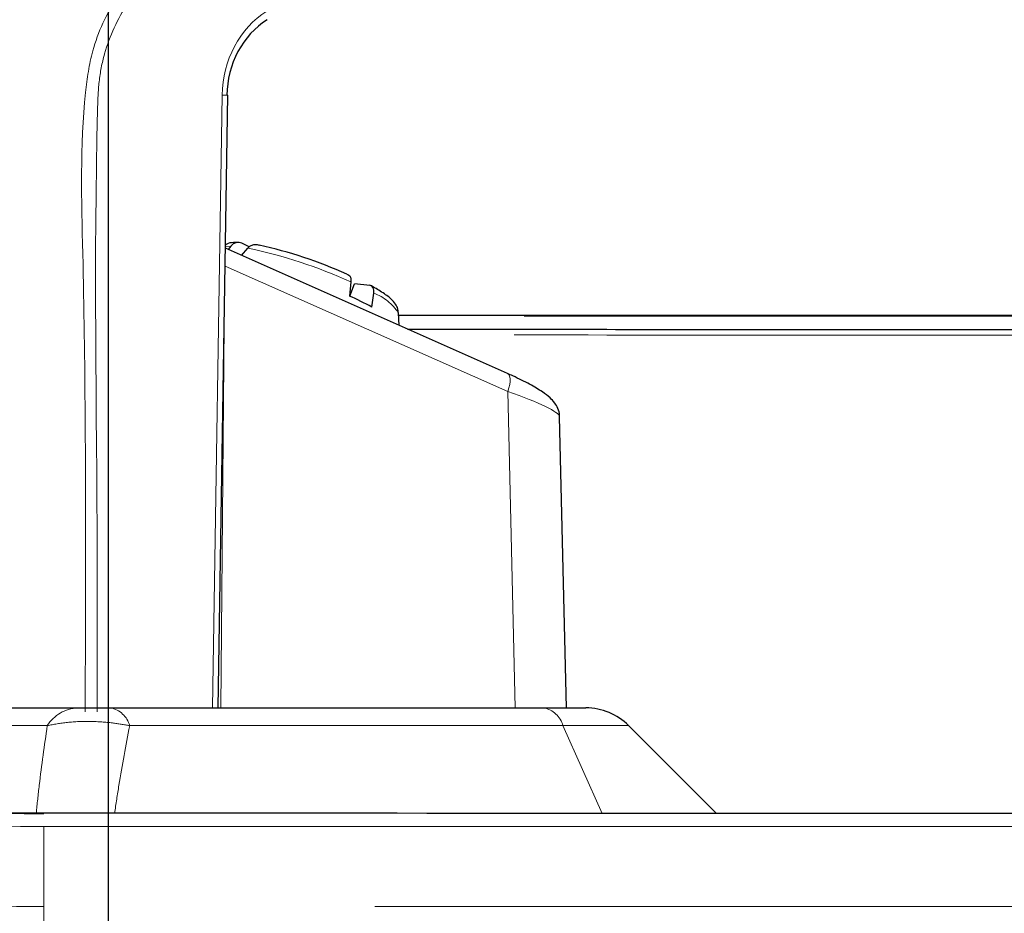
# Model space of a CAD drawing. Units: inches. Extents: x 0 to 10.8, y 0 to 8.2.
# Drawn here: x 2 to 2.2, y 4.9 to 5.1 of the extents above; entities that cross this region are included whole.
import ezdxf

# ---------------------------------------------------------------- set-up
doc = ezdxf.new("R2010")
doc.units = ezdxf.units.IN
doc.header["$MEASUREMENT"] = 0
doc.linetypes.add('SLD-Phantom', pattern=[0.49999999999999994, 0.25, -0.05, 0.05, -0.05, 0.05, -0.05])
doc.linetypes.add('SLD-Solid', pattern=[0])
doc.layers.add('DIM', color=7, linetype='SLD-Solid', lineweight=25)
doc.styles.add('SLDTEXTSTYLE1', font='ARIAL.TTF', dxfattribs={"width": 0.948})
doc.dimstyles.new('SLDDIMSTYLE0', dxfattribs={"dimtxt": 0.08089192708333333, "dimasz": 0.12, "dimexe": 0, "dimexo": 0.0625, "dimgap": 0.02022298177083333, "dimtad": 0, "dimtih": 1, "dimtoh": 1, "dimdec": 6, "dimlfac": 12, "dimrnd": 1e-09, "dimzin": 12, "dimdsep": 46, "dimlunit": 5, "dimtxsty": 'SLDTEXTSTYLE1', "dimsah": 1, "dimcen": 0.09, "dimadec": 0, "dimazin": 3, "dimtfac": 1, "dimtdec": 3, "dimtofl": 0, "dimtmove": 0, "dimatfit": 3, "dimfxl": 0, "dimfrac": 2, "dimtolj": 1, "dimtzin": 12, "dimarcsym": 0})
doc.dimstyles.new('SLDDIMSTYLE1', dxfattribs={"dimtxt": 0.08089192708333333, "dimasz": 0.12, "dimexe": 0, "dimexo": 0.0625, "dimgap": 0.02022298177083333, "dimtad": 0, "dimtih": 1, "dimtoh": 1, "dimdec": 6, "dimlfac": 12, "dimrnd": 1e-09, "dimzin": 12, "dimdsep": 46, "dimlunit": 5, "dimtxsty": 'SLDTEXTSTYLE1', "dimsah": 1, "dimcen": 0.09, "dimadec": 0, "dimazin": 3, "dimtfac": 1, "dimtdec": 3, "dimtmove": 0, "dimatfit": 0, "dimfxl": 0, "dimfrac": 2, "dimtolj": 1, "dimtzin": 12, "dimarcsym": 0})
doc.dimstyles.new('SLDDIMSTYLE2', dxfattribs={"dimtxt": 0.08089192708333333, "dimasz": 0.12, "dimexe": 0, "dimexo": 0.0625, "dimgap": 0.02022298177083333, "dimtad": 0, "dimtih": 1, "dimtoh": 1, "dimdec": 3, "dimlfac": 12, "dimrnd": 1e-09, "dimzin": 12, "dimdsep": 46, "dimlunit": 5, "dimtxsty": 'SLDTEXTSTYLE1', "dimblk1": 'NONE', "dimblk2": 'NONE', "dimsah": 1, "dimcen": 0, "dimadec": 0, "dimazin": 3, "dimtfac": 1, "dimtdec": 3, "dimtofl": 0, "dimtmove": 0, "dimatfit": 3, "dimldrblk": 'NONE', "dimfxl": 0, "dimfrac": 2, "dimtolj": 1, "dimtzin": 12, "dimarcsym": 0})

# ---------------------------------------------------------------- blocks, each defined once
blk = doc.blocks.new('_D_10')
at = {"layer": 'DIM'}
for p, q in [((2.022183447085053, 4.89427002650055), (2.022183447085053, 5.489238752700642)), ((3.063850113751719, 4.89427002650055), (3.063850113751719, 5.489238752700642)), ((1.037657985055297, 5.39923874353408), (1.009880207613219, 5.39923874353408)), ((1.009880207613219, 5.39923874353408), (1.009880207613219, 5.275010349464423)), ((1.408028363171751, 5.39923874353408), (1.435806140613829, 5.39923874353408)), ((1.435806140613829, 5.39923874353408), (1.435806140613829, 5.275010349464423)), ((2.022183447085053, 5.399238752700641), (1.478189731537278, 5.399238752700641)), ((3.063850113751719, 5.399238752700641), (3.303850113751719, 5.399238752700641)), ((1.009880207613219, 5.275010349464423), (1.037657985055297, 5.275010349464423)), ((1.435806140613829, 5.275010349464423), (1.408028363171751, 5.275010349464423))]:
    blk.add_line(p, q, dxfattribs=at)
for points in [[(2.022183447085053, 5.399238752700641), (1.902183447085053, 5.41923875270064), (1.902183447085053, 5.379238752700641)], [(3.063850113751719, 5.399238752700641), (3.183850113751719, 5.379238752700641), (3.183850113751719, 5.41923875270064)]]:
    blk.add_solid(points, dxfattribs=at)
at = {"layer": 'DIM', "char_height": 0.08333333333333333, "attachment_point": 1, "style": 'SLDTEXTSTYLE1'}
for s, insert in [('12 1/2"', (1.048769085032256, 5.525179568129302)), ('4X', (0.8462999606395245, 5.525179577295863)), ('318mm', (1.037657985055297, 5.382432658820447))]:
    blk.add_mtext(s, dxfattribs=dict(at, insert=insert))
blk = doc.blocks.new('_D_11')
at = {"layer": 'DIM'}
for p, q in [((1.630990612400926, 6.34658375329719), (1.603212834958848, 6.34658375329719)), ((1.603212834958848, 6.34658375329719), (1.603212834958848, 6.222355359227532)), ((1.877904210033976, 6.34658375329719), (1.905681987476054, 6.34658375329719)), ((1.905681987476054, 6.34658375329719), (1.905681987476054, 6.222355359227532)), ((2.06123368677979, 6.346583762463751), (1.94123368677979, 6.346583762463751)), ((1.603212834958848, 6.222355359227532), (1.630990612400926, 6.222355359227532)), ((1.905681987476054, 6.222355359227532), (1.877904210033976, 6.222355359227532))]:
    blk.add_line(p, q, dxfattribs=at)
at = {"layer": 'DIM', "char_height": 0.08333333333333333, "attachment_point": 1, "style": 'SLDTEXTSTYLE1'}
for s, insert in [('9/32"', (1.685678112312927, 6.472524577892412)), ('%%c', (1.567661135655112, 6.472524577892412)), ('8X ', (1.400994471002645, 6.472524587058973)), ('7mm', (1.630990612400926, 6.329777668583556))]:
    blk.add_mtext(s, dxfattribs=dict(at, insert=insert))
blk = doc.blocks.new('_None')
blk = doc.blocks.new('_D_13')
at = {"layer": 'DIM'}
for p, q in [((3.197955439969082, 5.142692665214703), (3.197785265165908, 1.260057507523414)), ((1.887976729430148, 2.925894854289337), (1.887903718765725, 1.260114919261907)), ((1.887907663440321, 1.35011491917546), (2.204168565223547, 1.350101057549393)), ((2.44099657990842, 1.350086204139654), (2.413218802466342, 1.350086204139654)), ((2.413218802466342, 1.350086204139654), (2.413218802466342, 1.225857810069996)), ((2.811366958024873, 1.350086204139654), (2.839144735466951, 1.350086204139654)), ((2.839144735466951, 1.350086204139654), (2.839144735466951, 1.225857810069996)), ((3.197789209840503, 1.350057507436967), (2.881528308057276, 1.350071369063035)), ((2.413218802466342, 1.225857810069996), (2.44099657990842, 1.225857810069996)), ((2.839144735466951, 1.225857810069996), (2.811366958024873, 1.225857810069996))]:
    blk.add_line(p, q, dxfattribs=at)
for points in [[(1.887907663440321, 1.35011491917546), (2.007906786730703, 1.330109659628543), (2.007908539919412, 1.370109659590122)], [(3.197789209840503, 1.350057507436967), (3.077790086550121, 1.370062766983884), (3.077788333361412, 1.330062767022305)]]:
    blk.add_solid(points, dxfattribs=at)
at = {"layer": 'DIM', "char_height": 0.08333333333333333, "attachment_point": 1, "style": 'SLDTEXTSTYLE1'}
for s, insert in [('15 11/16"', (2.390379289643676, 1.476027028734876)), ('2X ', (2.218774360371796, 1.476027037901437)), ('399mm', (2.44099657990842, 1.33328011942602))]:
    blk.add_mtext(s, dxfattribs=dict(at, insert=insert))
blk = doc.blocks.new('_D_14')
at = {"layer": 'DIM'}
for p, q in [((1.888075491084626, 3.035984768097584), (1.888075491084626, 0.8611523735081699)), ((4.729876723012595, 2.592806690317404), (4.729876723012595, 0.8611523735081699)), ((1.888075491084626, 0.95115237350817), (3.022765354504007, 0.95115237350817)), ((3.123790901948899, 0.9511523643416091), (3.096013124506821, 0.9511523643416091)), ((3.096013124506821, 0.9511523643416091), (3.096013124506821, 0.8269239702719515)), ((3.494161280065353, 0.9511523643416091), (3.521939057507431, 0.9511523643416091)), ((3.521939057507431, 0.9511523643416091), (3.521939057507431, 0.8269239702719515)), ((4.729876723012595, 0.95115237350817), (3.595186859593212, 0.95115237350817)), ((3.096013124506821, 0.8269239702719515), (3.123790901948899, 0.8269239702719515)), ((3.521939057507431, 0.8269239702719515), (3.494161280065353, 0.8269239702719515))]:
    blk.add_line(p, q, dxfattribs=at)
for points in [[(1.888075491084626, 0.95115237350817), (2.008075491084626, 0.9311523735081699), (2.008075491084626, 0.97115237350817)], [(4.729876723012595, 0.95115237350817), (4.609876723012595, 0.97115237350817), (4.609876723012595, 0.9311523735081699)]]:
    blk.add_solid(points, dxfattribs=at)
at = {"layer": 'DIM', "char_height": 0.08333333333333333, "attachment_point": 1, "style": 'SLDTEXTSTYLE1'}
for s, insert in [('34 1/8"', (3.134902001925858, 1.077093188936831)), ('866mm', (3.123790901948899, 0.9343462796279751))]:
    blk.add_mtext(s, dxfattribs=dict(at, insert=insert))

msp = doc.modelspace()

# ---------------------------------------------------------------- linework, layer by layer
at = {"color": 7, "linetype": 'SLD-Phantom', "lineweight": 18}
for p, q in [((2.043656010618243, 4.968436693167214), (2.045641166478174, 5.094953086951254)), ((2.104609817705956, 5.03374554200997), (2.046257909699147, 5.059673185915143)), ((3.108016780416645, 5.049289416553984), (2.082110121216497, 5.049289416553984)), ((2.04606712475194, 5.047514229534851), (2.045399486391946, 4.968436693167214)), ((2.106124753795496, 4.968436693167214), (2.104609817705956, 5.03374554200997)), ((2.009562950491442, 4.964775527932037), (1.961437404145058, 4.964775527932032)), ((2.115993303163166, 4.964775527932045), (2.026569608940415, 4.964775527932045)), ((2.124071425636451, 4.946671175476833), (2.115993303163166, 4.964775527932045)), ((2.129558410037182, 4.964775527932045), (2.115993303163166, 4.964775527932045)), ((2.008850113749979, 4.92744333746117), (2.008850113749979, 4.943967418484066)), ((2.008850113749979, 4.943967418484066), (3.077183447083312, 4.943967418484066)), ((3.077183447083312, 4.92744333746117), (2.008850113749979, 4.92744333746117)), ((2.008850113749979, 4.92744333746117), (2.008850113749979, 4.891180855048963))]:
    msp.add_line(p, q, dxfattribs=at)
at = {"color": 7, "linetype": 'SLD-Solid', "lineweight": 25}
for p, q in [((2.044826327176116, 4.968436693167214), (2.046810970173579, 5.09492040160332)), ((2.104541063849599, 5.037480530076233), (2.046315633219741, 5.063351975983712)), ((2.047448696440825, 5.063797059871972), (2.046876615572441, 5.063102713343043)), ((2.049680233292077, 5.061856975125322), (2.050982000973307, 5.063385314237382)), ((2.051264888909144, 5.063632358629303), (2.049740124823516, 5.064378921172469)), ((2.072215908152769, 5.056378395472415), (2.071930684505414, 5.053477386706263)), ((2.071979527388238, 5.053453472012077), (2.072988071671944, 5.05602958336747)), ((2.076163509733933, 5.055659540890829), (2.072988071671944, 5.05602958336747)), ((2.071991512864988, 5.053484086357183), (2.071934106701127, 5.053512193847443)), ((2.076575721424462, 5.05120306072491), (2.076940355128483, 5.054065188345827)), ((2.082181604984938, 5.047415562316956), (2.082083874586176, 5.049977437911922)), ((3.108016780416645, 5.049432002197754), (2.082104681861108, 5.049432002197754)), ((2.11670877546518, 4.968436693167214), (2.115314450599059, 5.028545995828835)), ((1.970194913004052, 4.968436693167214), (2.015823076818333, 4.968436693167214)), ((2.022625740197908, 4.968436693167214), (2.11204943442066, 4.968436693167214)), ((2.11204943442066, 4.968436693167214), (2.12071957527235, 4.968436693167214)), ((2.147663157356043, 4.946670780613184), (2.129558410037182, 4.964775527932045))]:
    msp.add_line(p, q, dxfattribs=at)
at = {"color": 7, "linetype": 'SLD-Phantom', "lineweight": 18, "flags": 128}
for points in [[(2.047448696440825, 5.063797059871972), (2.046327261424655, 5.063725063011068), (2.046321471249077, 5.063724040683147)], [(2.104541063849599, 5.037480530076233), (2.104572784638203, 5.037465345752205), (2.104816888645344, 5.037251835331643), (2.104986919701182, 5.036903595877898), (2.105076477122568, 5.03643373658677), (2.10508218959198, 5.035859944935601), (2.105003842068072, 5.035203820852328), (2.104844383880742, 5.034490063603467), (2.104609817705956, 5.03374554200997)]]:
    msp.add_lwpolyline(points, dxfattribs=at)
at = {"color": 7, "linetype": 'SLD-Phantom', "lineweight": 18}
for centre, radius, start, end in [((2.045397463981574, 5.065281119195738), 0.02967296853014859, 87.2696159455702, 89.52942755029213), ((2.029404788077517, 4.962320006943714), 0.103342984545221, 65.52712068376577, 77.94841637369791), ((2.07321062970964, 5.044092303764536), 0.01064750104821392, 33.55412305367971, 69.49487563739005), ((2.016203155727474, 4.960604214598958), 0.007841695001679166, 92.77815611764916, 147.8633551721587), ((2.021656218561693, 4.963437524686888), 0.00509231358989, 15.23327511515006, 79.02450022860447), ((2.111079912784444, 4.963437524686888), 0.005092313589889128, 15.23327511514173, 79.02450022860256)]:
    msp.add_arc(centre, radius, start, end, dxfattribs=at)
at = {"color": 7, "linetype": 'SLD-Solid', "lineweight": 25}
for centre, radius, start, end in [((2.033712928593405, 4.974192657608363), 0.09188382749567536, 65.78651543528568, 77.68902162217121), ((2.040563811581504, 4.983533699040012), 0.07665507263957722, 61.97922978366714, 65.84572362368922), ((2.12071957527235, 4.955936693167214), 0.01250000000000018, 44.99999999999712, 90)]:
    msp.add_arc(centre, radius, start, end, dxfattribs=at)
at = {"color": 7, "linetype": 'SLD-Phantom', "lineweight": 18}
for centre, major_axis, ratio, start_param, end_param in [((2.063991544923448, 5.094596766986493), (0, 0.02041666666666586), 0.8989309578381516, 0.5193812538567948, 1.553343034274987), ((2.096857220408986, 5.033674579662491), (0.01844609503119043, -0.005218730334623166), 0.1233235002780182, 0.03798220753771758, 1.172196047292706), ((2.008850113749979, 4.956803536998838), (0.09749999999999968, 0), 0.1316524975873994, 3.141592653589792, 4.712388980384691), ((2.008850113749979, 4.940279455975941), (0.1141666666666663, 0), 0.1124331548739027, 3.141592653589792, 4.712388980384691)]:
    msp.add_ellipse(centre, major_axis=major_axis, ratio=ratio, start_param=start_param, end_param=end_param, dxfattribs=at)
at = {"color": 7, "linetype": 'SLD-Solid', "lineweight": 25}
msp.add_ellipse((2.063078271700972, 5.094596766986493), major_axis=(0, 0.01833333333333353), ratio=0.8980926817928212, start_param=0.5170287416964686, end_param=1.553343034274976, dxfattribs=at)
at = {"color": 7, "linetype": 'SLD-Phantom', "lineweight": 18}
for points, knots in [([(2.01737364142584, 4.96760335983388), (2.017453999320515, 4.988024657724255), (2.017578120378347, 5.01956745892233), (2.0169889436552, 5.062174242637368), (2.016205060592241, 5.08736815321405), (2.018781838131154, 5.105388892826268), (2.023561752992965, 5.115488609183823), (2.031018531813548, 5.123413568783988), (2.039208930030377, 5.127991500173878), (2.053757480072315, 5.134908489505696), (2.065644042594106, 5.141128219867257), (2.075071710578708, 5.146061315763994)], [0, 0, 0, 0, 0.2859698142139376, 0.4417098779334966, 0.5972752714866263, 0.637900477609602, 0.6956422276106924, 0.7533857264697794, 0.7955046655579077, 0.8378072622773941, 1, 1, 1, 1]), ([(2.076470969753909, 5.144248389733247), (2.065582671580467, 5.138579253776268), (2.053011774003163, 5.132034050262206), (2.038613976141435, 5.125000502492415), (2.032220507988869, 5.121234856419494), (2.025696149206813, 5.114253360177091), (2.021600439802298, 5.105423842021621), (2.020108659123587, 5.097748413117926), (2.019082055263265, 5.063130027433415), (2.01998100333077, 5.019786258609611), (2.019861324157163, 4.978359533991108), (2.019830250253876, 4.96760335983388)], [0, 0, 0, 0, 0.1893458016479991, 0.2186059420208927, 0.2477629553002769, 0.302944397588004, 0.3581201575053232, 0.3857737517715016, 0.4134928402140086, 0.8477173077713608, 1, 1, 1, 1]), ([(3.105907077780586, 5.045545379666762), (3.105907012344596, 5.045545379614095), (3.103129170139898, 5.045543143793732), (3.089240220847628, 5.045531960189454), (3.030906908480069, 5.045484952127032), (2.886462512626232, 5.045369567668577), (2.720945808958378, 5.045267522869531), (2.57216158205335, 5.045240315453963), (2.456842313189918, 5.045245125818936), (2.316980350714674, 5.045295486072845), (2.184322057849043, 5.045383237718458), (2.107087694666693, 5.045445061134107), (2.086579404848915, 5.04546147730527)], [0, 0, 0, 0, 1.925857762225449e-07, 0.008175514573042764, 0.04087680252301857, 0.1716819544346787, 0.4332922633587228, 0.5280117198412225, 0.6095711834708163, 0.7726902367325342, 0.9396417046581514, 1, 1, 1, 1]), ([(2.026569608940415, 4.964775527932045), (2.02539460031918, 4.964981142523786), (2.022782798519583, 4.965438181349739), (2.018369958365876, 4.965711956672268), (2.013689677934078, 4.965558646068009), (2.010911703860889, 4.965031477286399), (2.009562950491442, 4.964775527932037)], [0, 0, 0, 0, 0.2045458116777865, 0.4546631483247097, 0.7352297405222088, 1, 1, 1, 1]), ([(2.007264208685329, 4.946689378002863), (2.007472317683968, 4.948625021888789), (2.008126158699182, 4.954706466572798), (2.008980520689647, 4.960693849958026), (2.009562950491442, 4.964775527932037)], [0, 0, 0, 0, 0.318286852302938, 1, 1, 1, 1]), ([(2.026569608940415, 4.964775527932045), (2.025791515326932, 4.96069142946581), (2.024648505923604, 4.954691941910416), (2.023746133719232, 4.948613793978195), (2.023458043468414, 4.946673291872945)], [0, 0, 0, 0, 0.6807412180669522, 1, 1, 1, 1])]:
    msp.add_open_spline(points, degree=3, knots=knots, dxfattribs=at)
at = {"color": 7, "linetype": 'SLD-Solid', "lineweight": 25}
for points, knots in [([(2.049167538464899, 5.064559168797177), (2.048768309021098, 5.06454144600215), (2.047878275624802, 5.06450193519027), (2.046936267996708, 5.064467822632983), (2.046385598201303, 5.064011577284708), (2.046325197729438, 5.063961533802114)], [0, 0, 0, 0, 0.4200205740786665, 0.9363846877207818, 0.9999999999999999, 0.9999999999999999, 0.9999999999999999, 0.9999999999999999]), ([(2.049740124823516, 5.064378921172469), (2.049552327275725, 5.064449468719488), (2.049138124511304, 5.064605067071768), (2.048451981764118, 5.064531208947484), (2.047856707034781, 5.064233610229361), (2.047562447733539, 5.063918767906576), (2.047448696440825, 5.063797059871972)], [0, 0, 0, 0, 0.2407959081420651, 0.5310949583030214, 0.8187362152095763, 1, 1, 1, 1]), ([(2.050982000973307, 5.063385314237382), (2.051150214457812, 5.063551729417944), (2.051503903039078, 5.063901636854246), (2.052176363693658, 5.064155367083342), (2.052805470762109, 5.064164182635225), (2.053164810325529, 5.06401964868214), (2.053304177121415, 5.063963592416734)], [0, 0, 0, 0, 0.2546032876035405, 0.5353332751131807, 0.8197829596430588, 1, 1, 1, 1]), ([(2.071397949351211, 5.057992878167373), (2.071551908252658, 5.05794750940988), (2.071859869546601, 5.057856759078908), (2.072146930087167, 5.057392844830246), (2.072246762059802, 5.056862034397872), (2.072223358205557, 5.056495175999465), (2.072215908152769, 5.056378395472415)], [0, 0, 0, 0, 0.2893520728510748, 0.5787858832609319, 0.8659166404061837, 0.9999999999999999, 0.9999999999999999, 0.9999999999999999, 0.9999999999999999]), ([(2.082004526898782, 5.050091879979925), (2.081995946101094, 5.050330917091649), (2.08197045251751, 5.051041097288069), (2.081368717006276, 5.051957831280582), (2.080397243017951, 5.053045173031435), (2.078779163220517, 5.054245709199663), (2.077004843615359, 5.055249671324669), (2.076154068441751, 5.05573106489588)], [0, 0, 0, 0, 0.07199277836169583, 0.2138908268616725, 0.4065144368317295, 0.7154273775874473, 0.9999999999999999, 0.9999999999999999, 0.9999999999999999, 0.9999999999999999]), ([(2.076940355128483, 5.054065188345827), (2.076953766047448, 5.054281734491669), (2.076981964077565, 5.054737048162432), (2.076805280389134, 5.055268754499114), (2.07651208862233, 5.055580704561903), (2.076260922413526, 5.055637509556443), (2.076163509733933, 5.055659540890829)], [0, 0, 0, 0, 0.2546032876038168, 0.5353332751144726, 0.8197829596438596, 1, 1, 1, 1]), ([(2.083907441173718, 5.046648717364154), (2.086393391979397, 5.046646116937613), (2.107791825694997, 5.046623733125811), (2.284730757148294, 5.04640987171386), (2.498936395216883, 5.046628973832219), (2.749646948684914, 5.046582898087062), (2.900234906711076, 5.046627635699389), (3.018020653828134, 5.046471718184118), (3.087310836485734, 5.046605515828536), (3.101177655904626, 5.046573808510821), (3.10810966973371, 5.046557958043729)], [0, 0, 0, 0, 0.007281823529263013, 0.06268008914883384, 0.5182910292960554, 0.634693764183827, 0.797036582321672, 0.9593793996669827, 0.979693788838806, 0.9999999999999999, 0.9999999999999999, 0.9999999999999999, 0.9999999999999999]), ([(2.115268915963015, 5.028610003564866), (2.11527997738887, 5.028694376595073), (2.115358132334788, 5.029290517607957), (2.114951536021424, 5.030325901729999), (2.114261592481679, 5.031544306404198), (2.113205498294186, 5.032621394089625), (2.111651226358523, 5.03380242586411), (2.10916666834375, 5.035274259922939), (2.106566149499703, 5.036570067366742), (2.104907047173987, 5.037315986828824), (2.104541063849598, 5.037480530076233)], [0, 0, 0, 0, 0.01447170022404002, 0.1022503756075827, 0.1922473894853585, 0.3083152650877462, 0.4766167439702693, 0.698020310168413, 0.9333859466838005, 1, 1, 1, 1]), ([(2.015823076818333, 4.968436693167214), (2.016333541259073, 4.968436693167214), (2.017357598603696, 4.968436693167214), (2.019279614508096, 4.968436693167214), (2.021106820530537, 4.968436693167212), (2.022145302417834, 4.968436693167214), (2.022625740197908, 4.968436693167214)], [0, 0, 0, 0, 0.2709908511770815, 0.5436425132215008, 0.7888731806015873, 1, 1, 1, 1]), ([(1.935132853002908, 4.954472184132138), (1.935442983614207, 4.954262953534611), (1.936548923405127, 4.953516827757755), (1.940457347203887, 4.952274945756439), (1.946933129940032, 4.950831572527032), (1.955369324980424, 4.949542079919822), (1.965221877465397, 4.948463666622724), (1.976436992220699, 4.947603092416376), (1.987492162136171, 4.947052461387864), (1.998422224129555, 4.946716346000041), (2.005221110911549, 4.9466487995095), (2.008850113750094, 4.946612745606299)], [0, 0, 0, 0, 0.04832603418427268, 0.1723328242825456, 0.3000573336303635, 0.4234681802312918, 0.5505356927377746, 0.6739613852884039, 0.8010716328417079, 0.8938191453641082, 1, 1, 1, 1]), ([(2.008835918013705, 4.946673722398748), (2.005384144211087, 4.946695621827131), (1.998480744560201, 4.946739419745215), (1.98745250678963, 4.947052508300255), (1.976056091674655, 4.947609310903744), (1.964744765863435, 4.948464426348846), (1.954777951700386, 4.949561293147876), (1.946519991111794, 4.950787205417482), (1.942613948281471, 4.951713454788934), (1.94080019890004, 4.952143553560889)], [0, 0, 0, 0, 0.123322279936184, 0.2466392738748076, 0.4015674909707165, 0.556489172757015, 0.7111920486799076, 0.8658936253866235, 1, 1, 1, 1]), ([(3.07719762712198, 4.946673722378201), (3.020763810426928, 4.946644025025686), (2.907894795621983, 4.946584629593709), (2.665292442623077, 4.946725216765437), (2.446689549754869, 4.946662033595686), (2.219655562386595, 4.946670683512628), (2.106137766901363, 4.946670650852755), (2.025053412218989, 4.94667321045802), (2.008835918013706, 4.946673722398748)], [0, 0, 0, 0, 0.1584686815386218, 0.3169412421519069, 0.6812380800426139, 0.772312289257639, 0.9544607076908631, 1, 1, 1, 1])]:
    msp.add_open_spline(points, degree=3, knots=knots, dxfattribs=at)

# ---------------------------------------------------------------- dimensions: what is measured, and where the dimension line sits
at = {"layer": 'DIM'}
dim = msp.add_diameter_dim_2p(p1=(0.002575612343947742, 0.004045343926150995), p2=(0, 0), text='8X <>', dimstyle='SLDDIMSTYLE2', dxfattribs=at)
dim.commit()
dim.dimension.update_dxf_attribs({"geometry": '_D_11', "text_midpoint": (1.671114078891217, 6.34658376246375), "dimtype": 163})
dim = msp.add_linear_dim(base=(2.022183447085053, 5.399238752700641), p1=(3.063850113751719, 4.83427002650055), p2=(2.022183447085053, 4.83427002650055), text='4X<>', dimstyle='SLDDIMSTYLE1', dxfattribs=at)
dim.commit()
dim.dimension.update_dxf_attribs({"geometry": '_D_10', "text_midpoint": (1.154941948514277, 5.399238752700641), "dimtype": 160})
dim = msp.add_linear_dim(base=(1.887907663440321, 1.35011491917546), p1=(3.197958069752147, 5.202692665157072), p2=(1.888076523351964, 5.202750076895566), angle=359.997488742156, text='2X <>', dimstyle='SLDDIMSTYLE0', dxfattribs=at)
dim.commit()
dim.dimension.update_dxf_attribs({"geometry": '_D_13', "text_midpoint": (2.542848436640412, 1.350086213306214), "dimtype": 160})
dim = msp.add_linear_dim(base=(4.729876723012595, 0.9511523735081693), p1=(1.888075491084626, 5.202692665157072), p2=(4.729876723012595, 4.670585446506157), angle=8.953630241917312e-15, dimstyle='SLDDIMSTYLE0', dxfattribs=at)
dim.commit()
dim.dimension.update_dxf_attribs({"geometry": '_D_14', "text_midpoint": (3.30897610704861, 0.9511523735081692), "dimtype": 160})

doc.saveas('drawing.dxf')
